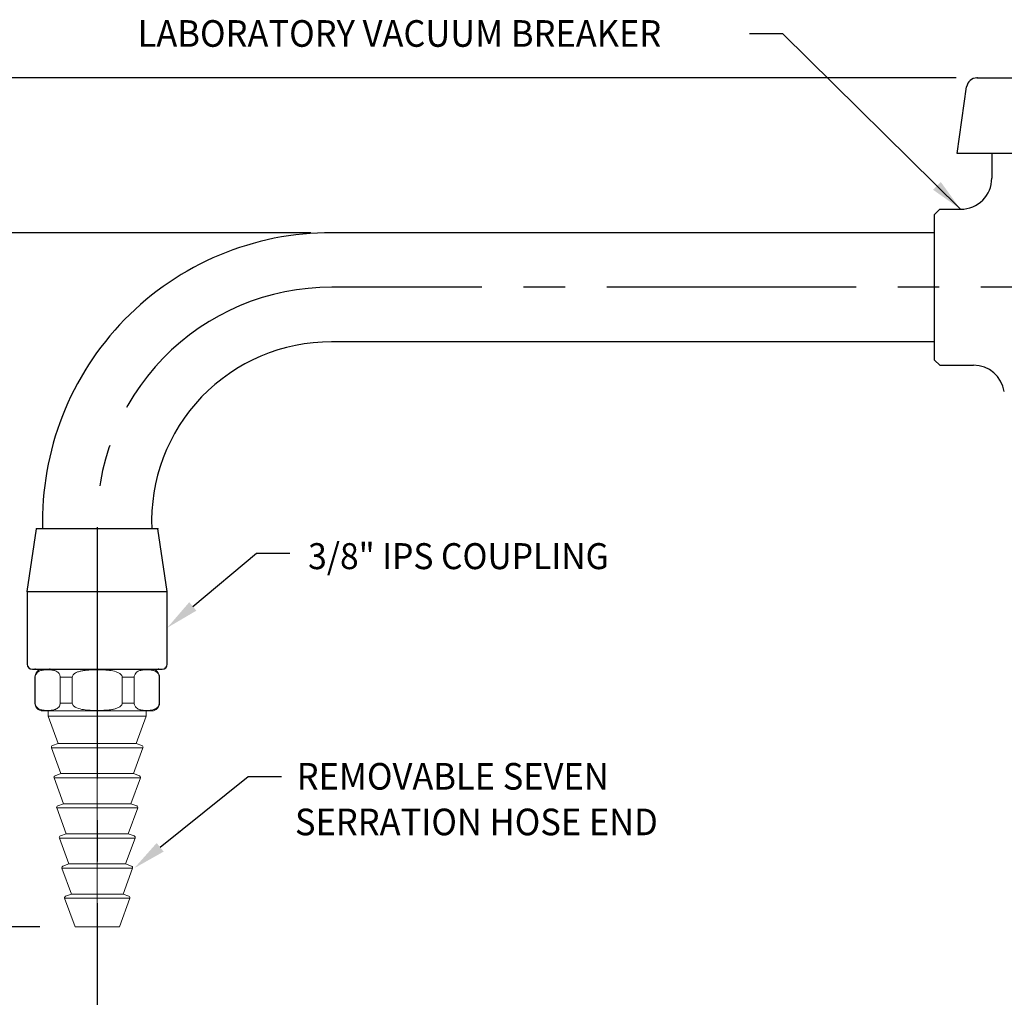
# Model space of a CAD drawing. Extents: x 1.2 to 16.5, y 0.8 to 20.7.
# Drawn here: x 4.9 to 10.8, y 11.1 to 17 of the extents above; entities that cross this region are included whole.
import ezdxf
from ezdxf.enums import TextEntityAlignment as Align

# ---------------------------------------------------------------- set-up
doc = ezdxf.new("R2010")
doc.units = 0
doc.header["$LTSCALE"] = 2
doc.header["$MEASUREMENT"] = 0
doc.linetypes.add('CENTER2', pattern=[1.125, 0.75, -0.125, 0.125, -0.125])
doc.linetypes.add('CENTERX2', pattern=[0.8, 0.5, -0.1, 0.1, -0.1])
doc.layers.get('0').update_dxf_attribs({"linetype": 'CONTINUOUS'})
doc.layers.get('DEFPOINTS').update_dxf_attribs({"linetype": 'CONTINUOUS'})
for name, color, linetype in [('2', 2, 'CONTINUOUS'), ('CENTER', 1, 'CENTER2'), ('DIM', 7, 'CONTINUOUS')]:
    doc.layers.add(name, color=color, linetype=linetype)
doc.styles.add('ROMAND', font='romand', dxfattribs={"width": 0.95})
doc.styles.get("Standard").update_dxf_attribs({"font": 'simplex', "width": 0.8})
doc.dimstyles.new('DIMASZ', dxfattribs={"dimtxt": 0.08, "dimasz": 0.18, "dimexe": 0.18, "dimexo": 0.0625, "dimgap": 0.09, "dimtad": 0, "dimtih": 1, "dimtoh": 1, "dimdec": 3, "dimzin": 0, "dimdsep": 46, "dimtxsty": 'Standard', "dimcen": 0.09, "dimadec": 0, "dimazin": 0, "dimtfac": 1, "dimtdec": 3, "dimtofl": 0, "dimtmove": 2, "dimatfit": 3, "dimfxl": 0, "dimtolj": 1, "dimtzin": 0, "dimarcsym": 0})

# ---------------------------------------------------------------- blocks, each defined once
blk = doc.blocks.new('WSWATER')
at = {"color": 7, "linetype": 'Continuous', "lineweight": 15}
for p, q in [((-0.3281, 0), (0.3281, 0)), ((-0.375, -0.0469), (-0.375, -0.2031)), ((-0.3726, -0.0469), (-0.3726, -0.2031)), ((-0.2228, -0.2031), (-0.2228, -0.0469)), ((-0.1499, -0.0469), (-0.1499, -0.2031)), ((0.1499, -0.2031), (0.1499, -0.0469)), ((0.2228, -0.0469), (0.2228, -0.2031)), ((0.3726, -0.2031), (0.3726, -0.0469)), ((0.375, -0.2031), (0.375, -0.0469)), ((0.3281, -0.25), (-0.3281, -0.25)), ((-0.2945, -0.25), (-0.2945, -0.2812)), ((0.2945, -0.2812), (-0.2945, -0.2812)), ((-0.2945, -0.2812), (-0.2345, -0.4462)), ((0.2345, -0.4462), (0.2945, -0.2812)), ((0.2945, -0.2812), (0.2945, -0.25)), ((-0.2752, -0.4716), (-0.2186, -0.6272)), ((-0.2345, -0.4462), (-0.2692, -0.4588)), ((0.2345, -0.4462), (-0.2345, -0.4462)), ((0.2186, -0.6272), (0.2752, -0.4716)), ((0.2692, -0.4588), (0.2345, -0.4462)), ((-0.2186, -0.6272), (-0.2534, -0.6398)), ((0.2186, -0.6272), (-0.2186, -0.6272)), ((0.2534, -0.6398), (0.2186, -0.6272)), ((-0.2594, -0.6526), (-0.2027, -0.8082)), ((0.2027, -0.8082), (0.2594, -0.6526)), ((-0.2027, -0.8082), (-0.2375, -0.8208)), ((0.2027, -0.8082), (-0.2027, -0.8082)), ((0.2375, -0.8208), (0.2027, -0.8082)), ((-0.2435, -0.8336), (-0.1869, -0.9892)), ((0.1869, -0.9892), (0.2435, -0.8336)), ((-0.1869, -0.9892), (-0.2217, -1.0018)), ((0.1869, -0.9892), (-0.1869, -0.9892)), ((0.2217, -1.0018), (0.1869, -0.9892)), ((-0.2276, -1.0146), (-0.171, -1.1702)), ((0.171, -1.1702), (0.2276, -1.0146)), ((-0.171, -1.1702), (-0.2058, -1.1828)), ((0.171, -1.1702), (-0.171, -1.1702)), ((0.2058, -1.1828), (0.171, -1.1702)), ((-0.2118, -1.1956), (-0.1552, -1.3512)), ((0.1552, -1.3512), (0.2118, -1.1956)), ((-0.1552, -1.3512), (-0.1899, -1.3638)), ((0.1552, -1.3512), (-0.1552, -1.3512)), ((0.1899, -1.3638), (0.1552, -1.3512)), ((-0.1959, -1.3766), (-0.1334, -1.5482)), ((0.1334, -1.5482), (0.1959, -1.3766)), ((0.1334, -1.5482), (-0.1334, -1.5482))]:
    blk.add_line(p, q, dxfattribs=at)
at = {"color": 1, "linetype": 'CENTERX2', "lineweight": 0}
blk.add_line((0, -1.6048), (0, 0), dxfattribs=at)
at = {"color": 8, "linetype": 'Continuous', "lineweight": 0}
for p, q in [((-0.3726, -0.0469), (-0.375, -0.0469)), ((0.375, -0.0469), (0.3726, -0.0469)), ((-0.375, -0.2031), (-0.3726, -0.2031)), ((0.3726, -0.2031), (0.375, -0.2031)), ((0.2752, -0.4716), (-0.2752, -0.4716)), ((0.2594, -0.6526), (-0.2594, -0.6526)), ((0.2435, -0.8336), (-0.2435, -0.8336)), ((0.2276, -1.0146), (-0.2276, -1.0146)), ((0.2118, -1.1956), (-0.2118, -1.1956)), ((0.1959, -1.3766), (-0.1959, -1.3766))]:
    blk.add_line(p, q, dxfattribs=at)
at = {"color": 0, "linetype": 'Continuous', "lineweight": 0}
for p, q in [((-0.1499, -0.0469), (-0.2228, -0.0469)), ((0.2228, -0.0469), (0.1499, -0.0469)), ((-0.2228, -0.2031), (-0.1499, -0.2031)), ((0.1499, -0.2031), (0.2228, -0.2031))]:
    blk.add_line(p, q, dxfattribs=at)
at = {"color": 7, "linetype": 'Continuous', "lineweight": 15}
for centre, radius, start, end in [((-0.3281, -0.0469), 0.0469, 90, 180), ((0.3281, -0.0469), 0.0469, 0, 90), ((-0.3281, -0.2031), 0.0469, 180, 270), ((0.3281, -0.2031), 0.0469, 270, 0), ((-0.2658, -0.4682), 0.01, 110, 200), ((0.2658, -0.4682), 0.01, 340, 70), ((-0.25, -0.6492), 0.01, 110, 200), ((0.25, -0.6492), 0.01, 340, 70), ((-0.2341, -0.8302), 0.01, 110, 200), ((0.2341, -0.8302), 0.01, 340, 70), ((-0.2182, -1.0112), 0.01, 110, 200), ((0.2182, -1.0112), 0.01, 340, 70), ((-0.2024, -1.1922), 0.01, 110, 200), ((0.2024, -1.1922), 0.01, 340, 70), ((-0.1865, -1.3732), 0.01, 110, 200), ((0.1865, -1.3732), 0.01, 340, 70)]:
    blk.add_arc(centre, radius, start, end, dxfattribs=at)
for points, knots in [([(-0.2228, -0.0469), (-0.2228, -0.0433), (-0.2233, -0.0398), (-0.225, -0.0337), (-0.2262, -0.031), (-0.2288, -0.0264), (-0.2302, -0.0243), (-0.2333, -0.0208), (-0.2348, -0.0192), (-0.2396, -0.0151), (-0.243, -0.0131), (-0.2497, -0.0097), (-0.2531, -0.0085), (-0.2634, -0.0054), (-0.2702, -0.0043), (-0.284, -0.0029), (-0.2909, -0.0027), (-0.3047, -0.0027), (-0.3116, -0.003), (-0.3255, -0.0044), (-0.3324, -0.0055), (-0.3426, -0.0086), (-0.346, -0.0099), (-0.3527, -0.0132), (-0.356, -0.0153), (-0.3624, -0.0208), (-0.3654, -0.0242), (-0.3693, -0.0312), (-0.3704, -0.0339), (-0.3721, -0.0399), (-0.3726, -0.0434), (-0.3726, -0.0469)], [0, 0, 0, 0, 0.03125, 0.03125, 0.0625, 0.0625, 0.09375, 0.09375, 0.125, 0.125, 0.1875, 0.1875, 0.25, 0.25, 0.375, 0.375, 0.5, 0.5, 0.625, 0.625, 0.75, 0.75, 0.8125, 0.8125, 0.875, 0.875, 0.9375, 0.9375, 0.96875, 0.96875, 1, 1, 1, 1]), ([(0.1499, -0.0469), (0.1499, -0.0434), (0.1488, -0.0399), (0.1455, -0.0338), (0.1432, -0.0312), (0.1355, -0.0242), (0.1293, -0.0208), (0.1103, -0.0126), (0.0967, -0.0096), (0.0695, -0.0055), (0.0559, -0.0044), (0.0285, -0.003), (0.0148, -0.0027), (-0.0058, -0.0027), (-0.0129, -0.0027), (-0.0268, -0.003), (-0.0337, -0.0033), (-0.0545, -0.0043), (-0.0684, -0.0054), (-0.089, -0.0084), (-0.0959, -0.0097), (-0.1095, -0.0131), (-0.1161, -0.0151), (-0.129, -0.0206), (-0.1353, -0.0241), (-0.1431, -0.0311), (-0.1454, -0.0338), (-0.1488, -0.0399), (-0.1499, -0.0434), (-0.1499, -0.0469)], [0, 0, 0, 0, 0.03125, 0.03125, 0.0625, 0.0625, 0.125, 0.125, 0.25, 0.25, 0.375, 0.375, 0.5, 0.5, 0.5625, 0.5625, 0.625, 0.625, 0.75, 0.75, 0.8125, 0.8125, 0.875, 0.875, 0.9375, 0.9375, 0.96875, 0.96875, 1, 1, 1, 1]), ([(0.3726, -0.0469), (0.3726, -0.0433), (0.3721, -0.0398), (0.3704, -0.0337), (0.3692, -0.031), (0.3666, -0.0264), (0.3652, -0.0243), (0.3621, -0.0208), (0.3606, -0.0192), (0.3558, -0.0151), (0.3524, -0.0131), (0.3456, -0.0097), (0.3423, -0.0085), (0.332, -0.0054), (0.3252, -0.0043), (0.3114, -0.0029), (0.3045, -0.0027), (0.2907, -0.0027), (0.2837, -0.003), (0.2699, -0.0044), (0.263, -0.0055), (0.2528, -0.0086), (0.2494, -0.0099), (0.2427, -0.0132), (0.2394, -0.0153), (0.233, -0.0208), (0.2299, -0.0242), (0.2261, -0.0312), (0.225, -0.0339), (0.2233, -0.0399), (0.2228, -0.0434), (0.2228, -0.0469)], [0, 0, 0, 0, 0.03125, 0.03125, 0.0625, 0.0625, 0.09375, 0.09375, 0.125, 0.125, 0.1875, 0.1875, 0.25, 0.25, 0.375, 0.375, 0.5, 0.5, 0.625, 0.625, 0.75, 0.75, 0.8125, 0.8125, 0.875, 0.875, 0.9375, 0.9375, 0.96875, 0.96875, 1, 1, 1, 1]), ([(-0.3726, -0.2031), (-0.3726, -0.2067), (-0.3721, -0.2102), (-0.3704, -0.2163), (-0.3692, -0.219), (-0.3666, -0.2236), (-0.3652, -0.2257), (-0.3621, -0.2292), (-0.3606, -0.2308), (-0.3558, -0.2349), (-0.3524, -0.2369), (-0.3456, -0.2403), (-0.3423, -0.2415), (-0.332, -0.2446), (-0.3252, -0.2457), (-0.3114, -0.2471), (-0.3045, -0.2473), (-0.2907, -0.2473), (-0.2837, -0.247), (-0.2699, -0.2456), (-0.263, -0.2445), (-0.2528, -0.2414), (-0.2494, -0.2401), (-0.2427, -0.2368), (-0.2394, -0.2347), (-0.233, -0.2292), (-0.2299, -0.2258), (-0.2261, -0.2188), (-0.225, -0.2161), (-0.2233, -0.2101), (-0.2228, -0.2066), (-0.2228, -0.2031)], [0, 0, 0, 0, 0.03125, 0.03125, 0.0625, 0.0625, 0.09375, 0.09375, 0.125, 0.125, 0.1875, 0.1875, 0.25, 0.25, 0.375, 0.375, 0.5, 0.5, 0.625, 0.625, 0.75, 0.75, 0.8125, 0.8125, 0.875, 0.875, 0.9375, 0.9375, 0.96875, 0.96875, 1, 1, 1, 1]), ([(-0.1499, -0.2031), (-0.1499, -0.2066), (-0.1488, -0.2101), (-0.1455, -0.2162), (-0.1432, -0.2188), (-0.1355, -0.2258), (-0.1293, -0.2292), (-0.1103, -0.2374), (-0.0967, -0.2404), (-0.0695, -0.2445), (-0.0559, -0.2456), (-0.0285, -0.247), (-0.0148, -0.2473), (0.0058, -0.2473), (0.0129, -0.2473), (0.0268, -0.247), (0.0337, -0.2467), (0.0545, -0.2457), (0.0684, -0.2446), (0.089, -0.2416), (0.0959, -0.2403), (0.1095, -0.2369), (0.1161, -0.2349), (0.129, -0.2294), (0.1353, -0.2259), (0.1431, -0.2189), (0.1454, -0.2162), (0.1488, -0.2101), (0.1499, -0.2066), (0.1499, -0.2031)], [0, 0, 0, 0, 0.03125, 0.03125, 0.0625, 0.0625, 0.125, 0.125, 0.25, 0.25, 0.375, 0.375, 0.5, 0.5, 0.5625, 0.5625, 0.625, 0.625, 0.75, 0.75, 0.8125, 0.8125, 0.875, 0.875, 0.9375, 0.9375, 0.96875, 0.96875, 1, 1, 1, 1]), ([(0.2228, -0.2031), (0.2228, -0.2067), (0.2233, -0.2102), (0.225, -0.2163), (0.2262, -0.219), (0.2288, -0.2236), (0.2302, -0.2257), (0.2333, -0.2292), (0.2348, -0.2308), (0.2396, -0.2349), (0.243, -0.2369), (0.2497, -0.2403), (0.2531, -0.2415), (0.2634, -0.2446), (0.2702, -0.2457), (0.284, -0.2471), (0.2909, -0.2473), (0.3047, -0.2473), (0.3116, -0.247), (0.3255, -0.2456), (0.3324, -0.2445), (0.3426, -0.2414), (0.346, -0.2401), (0.3527, -0.2368), (0.356, -0.2347), (0.3624, -0.2292), (0.3654, -0.2258), (0.3693, -0.2188), (0.3704, -0.2161), (0.3721, -0.2101), (0.3726, -0.2066), (0.3726, -0.2031)], [0, 0, 0, 0, 0.03125, 0.03125, 0.0625, 0.0625, 0.09375, 0.09375, 0.125, 0.125, 0.1875, 0.1875, 0.25, 0.25, 0.375, 0.375, 0.5, 0.5, 0.625, 0.625, 0.75, 0.75, 0.8125, 0.8125, 0.875, 0.875, 0.9375, 0.9375, 0.96875, 0.96875, 1, 1, 1, 1])]:
    blk.add_open_spline(points, degree=3, knots=knots, dxfattribs=at)

msp = doc.modelspace()

# ---------------------------------------------------------------- linework, layer by layer
at = {"color": 2}
for p, q in [((10.5497, 16.6593), (4.288, 16.6593)), ((6.6697, 15.7286), (4.288, 15.7286)), ((5.9593, 13.4817), (6.3427, 13.8016)), ((6.3427, 13.8016), (6.5427, 13.8016)), ((5.7629, 12.0335), (6.2916, 12.4599)), ((6.2916, 12.4599), (6.4916, 12.4599))]:
    msp.add_line(p, q, dxfattribs=at)
for p, q in [((10.6747, 16.6593), (12.1023, 16.6593)), ((10.556, 16.2043), (10.6123, 16.605)), ((10.5964, 16.2043), (10.556, 16.2043)), ((12.1806, 16.2043), (10.5964, 16.2043)), ((10.7636, 16.2043), (10.7636, 16.0568)), ((10.4507, 15.8693), (10.4197, 15.8383)), ((10.4507, 15.8693), (10.5761, 15.8693)), ((10.4197, 15.7408), (10.4197, 15.8383)), ((8.1798, 15.7286), (6.7947, 15.7286)), ((10.4197, 15.7286), (8.1798, 15.7286)), ((10.4197, 15.4005), (10.4197, 15.7408)), ((10.4197, 15.0603), (10.4197, 15.4005)), ((8.1798, 15.0724), (6.7947, 15.0724)), ((10.4197, 15.0724), (8.1798, 15.0724)), ((10.4197, 14.9628), (10.4197, 15.0603)), ((10.4197, 14.9628), (10.4507, 14.9318)), ((10.4507, 14.9318), (10.6535, 14.9318)), ((4.9633, 13.5724), (5.0195, 13.9474)), ((5.7495, 13.9474), (5.0195, 13.9474)), ((5.8058, 13.5724), (5.7495, 13.9474)), ((4.9633, 13.5724), (4.9633, 13.1349)), ((4.9633, 13.5724), (5.8058, 13.5724)), ((5.8058, 13.1349), (5.8058, 13.5724)), ((4.9945, 13.1036), (5.7745, 13.1036)), ((5.0408, 13.1036), (5.0443, 13.1036)), ((5.0565, 13.1036), (5.7125, 13.1036))]:
    msp.add_line(p, q)
at = {"color": 4}
msp.add_line((5.0122, 13.1036), (5.0443, 13.1036), dxfattribs=at)
at = {"color": 2, "linetype": 'ByBlock'}
msp.add_line((5.0391, 11.5554), (4.288, 11.5554), dxfattribs=at)
for centre, radius, start, end in [((10.6747, 16.5963), 0.063, 90, 172), ((10.5761, 16.0568), 0.1875, 270, 0), ((6.7897, 13.9945), 1.734, 89.79667, 181.55174), ((6.7897, 13.9945), 1.078, 89.79667, 182.5172), ((10.6535, 14.7443), 0.1875, 9, 90), ((4.9945, 13.1349), 0.0312, 180, 270), ((4.9945, 13.1349), 0.0312, 180, 270), ((5.7745, 13.1349), 0.0312, 270, 0), ((5.7745, 13.1349), 0.0312, 270, 0)]:
    msp.add_arc(centre, radius, start, end)
at = {"color": 2}
for points in [[(5.9807, 13.4562), (5.938, 13.5073), (5.8058, 13.3536)], [(5.7838, 12.0076), (5.742, 12.0595), (5.6072, 11.908)]]:
    msp.add_solid(points, dxfattribs=at)
at = {"layer": '2'}
for p in [(5.0195, 13.9474), (5.7495, 13.9474), (4.9633, 13.5724), (5.7939, 13.1103), (5.7939, 13.1103)]:
    msp.add_point(p, dxfattribs=at)
at = {"layer": '2', "color": 4}
for p in [(5.0122, 13.1036), (5.0995, 13.1036), (5.0995, 13.1036), (5.0995, 13.1036)]:
    msp.add_point(p, dxfattribs=at)
at = {"layer": '2', "linetype": 'Continuous'}
msp.add_point((5.7523, 13.1036), dxfattribs=at)
at = {"layer": '2', "color": 4, "linetype": 'Continuous'}
msp.add_point((5.7531, 13.1036), dxfattribs=at)
at = {"layer": 'CENTER'}
for p, q in [((12.1979, 15.4005), (6.7947, 15.4005)), ((12.1979, 15.4005), (6.7947, 15.4005)), ((5.3845, 13.9474), (5.3845, 10.5312))]:
    msp.add_line(p, q, dxfattribs=at)
msp.add_arc((6.7897, 13.9945), 1.406, 89.79667, 181.92179, dxfattribs=at)
at = {"layer": 'DEFPOINTS', "color": 0, "linetype": 'ByBlock'}
msp.add_point((5.0122, 13.1036), dxfattribs=at)
msp.add_point((5.0122, 13.1036), dxfattribs=at)
at = {"layer": 'DIM'}
msp.add_point((10.6747, 16.6593), dxfattribs=at)
msp.add_point((10.6747, 16.6593), dxfattribs=at)
msp.add_point((10.6747, 16.6593), dxfattribs=at)

# ---------------------------------------------------------------- block references
msp.add_blockref('WSWATER', (5.3845, 13.1036))

# ---------------------------------------------------------------- texts
at = {"style": 'ROMAND', "width": 0.95}
msp.add_text('LABORATORY VACUUM BREAKER', height=0.16, dxfattribs=at).set_placement((5.6276, 16.8463))
at = {"insert": (9.127, 16.8145), "char_height": 0.16, "attachment_point": 9, "style": 'ROMAND'}
msp.add_mtext('\\A1;', dxfattribs=at)
at = {"layer": 'DIM', "color": 7, "style": 'ROMAND', "width": 0.95}
for s, height, p in [('3/8" IPS COUPLING', 0.15625, (6.6525, 13.784)), ('REMOVABLE SEVEN', 0.16, (6.5841, 12.4604)), ('SERRATION HOSE END', 0.16, (6.5735, 12.1861))]:
    msp.add_text(s, height=height, dxfattribs=at).set_placement(p, align=Align.MIDDLE_LEFT)

# ---------------------------------------------------------------- leaders
msp.add_leader([(10.5761, 15.8693), (9.507, 16.9249), (9.307, 16.9249)], dimstyle='DIMASZ', override={"dimscale": 2, "dimasz": 0.1, "dimexe": 0.1, "dimgap": 0.09, "dimtad": 0, "dimdec": 4, "dimtxsty": 'ROMAND', "dimcen": -0.11, "dimclrd": 2, "dimclre": 2, "dimclrt": 256, "dimtp": 0.03, "dimtfac": 0.75, "dimtdec": 4, "dimtmove": 0})

doc.saveas('drawing.dxf')
